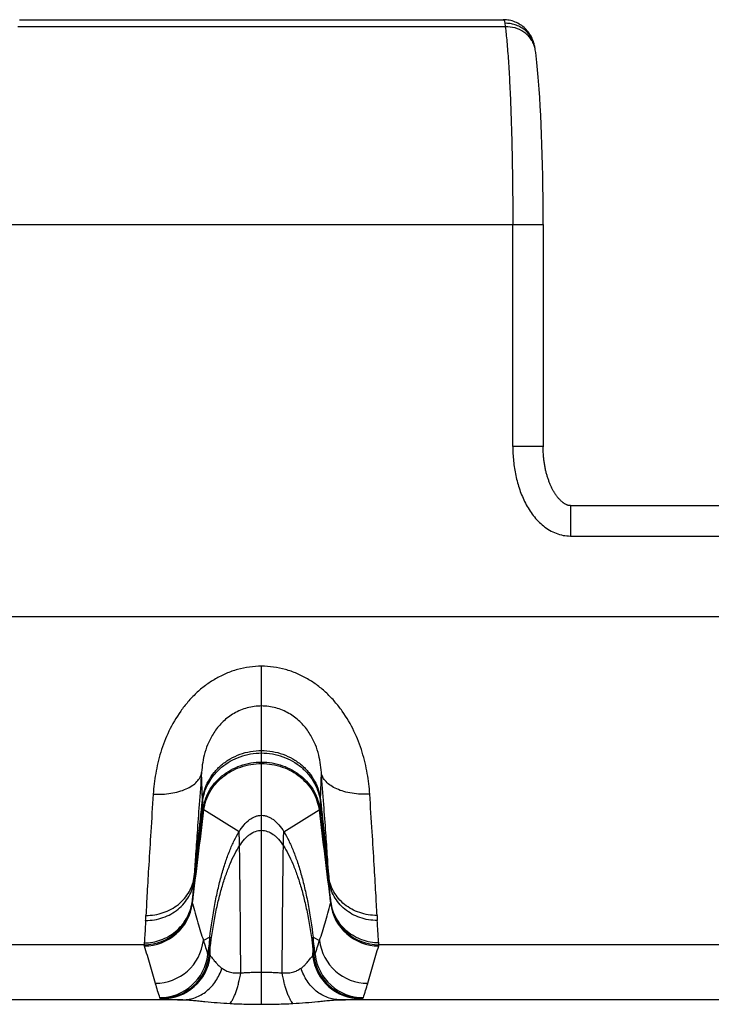
# Model space of a CAD drawing. Units: millimetres. Extents: x 0 to 297, y 0 to 210.
# Drawn here: x 116 to 128, y 47 to 64 of the extents above; entities that cross this region are included whole.
import ezdxf

# ---------------------------------------------------------------- set-up
doc = ezdxf.new("R2010")
doc.units = ezdxf.units.MM
doc.header["$LTSCALE"] = 16.335
doc.layers.get('0').update_dxf_attribs({"linetype": 'CONTINUOUS'})
doc.layers.add('02___PRT_ALL_AXES', color=7, linetype='CONTINUOUS')
doc.layers.add('RUNDUNGEN', color=7, linetype='CONTINUOUS')

msp = doc.modelspace()

# ---------------------------------------------------------------- linework, layer by layer
at = {"color": 9, "linetype": 'CONTINUOUS'}
for p, q in [((124.328, 63.552), (116.304, 63.552)), ((115.68, 60.302), (124.952, 60.302)), ((124.452, 56.651), (124.452, 60.302)), ((120.316, 50.34), (120.316, 51.651)), ((119.947, 50.317), (119.369, 50.676)), ((120.685, 50.317), (121.263, 50.676))]:
    msp.add_line(p, q, dxfattribs=at)
at = {"color": 7, "linetype": 'CONTINUOUS'}
for p, q in [((124.896, 62.391), (124.887, 62.529)), ((124.905, 62.247), (124.896, 62.391)), ((124.912, 62.097), (124.905, 62.247)), ((124.919, 61.942), (124.912, 62.097)), ((124.926, 61.782), (124.919, 61.942)), ((124.931, 61.618), (124.926, 61.782)), ((124.937, 61.449), (124.931, 61.618)), ((124.941, 61.277), (124.937, 61.449)), ((124.944, 61.102), (124.941, 61.277)), ((124.947, 60.925), (124.944, 61.102)), ((124.95, 60.745), (124.947, 60.925)), ((124.951, 60.564), (124.95, 60.745)), ((119.184, 49.225), (119.178, 49.175)), ((121.453, 49.175), (121.447, 49.225))]:
    msp.add_line(p, q, dxfattribs=at)
for points in [[(124.811, 63.238), (124.81, 63.245), (124.805, 63.264), (124.8, 63.283), (124.794, 63.303), (124.787, 63.323), (124.779, 63.344), (124.769, 63.365), (124.759, 63.386), (124.747, 63.407), (124.734, 63.428), (124.721, 63.448), (124.706, 63.468), (124.69, 63.487), (124.674, 63.506), (124.656, 63.523), (124.638, 63.54), (124.619, 63.556), (124.599, 63.571), (124.578, 63.585), (124.557, 63.598), (124.535, 63.61), (124.513, 63.621), (124.49, 63.631), (124.467, 63.64), (124.443, 63.648), (124.419, 63.654), (124.395, 63.66), (124.37, 63.664), (124.346, 63.667), (124.321, 63.668), (124.296, 63.669)], [(124.823, 63.174), (124.822, 63.182), (124.819, 63.196), (124.817, 63.209), (124.815, 63.221), (124.813, 63.233), (124.811, 63.238)], [(124.887, 62.529), (124.882, 62.595), (124.877, 62.66), (124.872, 62.724), (124.867, 62.786), (124.861, 62.846), (124.855, 62.905), (124.849, 62.963), (124.843, 63.019), (124.836, 63.074), (124.829, 63.127), (124.823, 63.174)], [(124.952, 60.302), (124.952, 60.383), (124.951, 60.564)]]:
    msp.add_lwpolyline(points, dxfattribs=at)
at = {"color": 9, "linetype": 'CONTINUOUS'}
for centre, radius, start, end in [((124.42, 63.114), 0.407, 8.3582, 16.0358), ((128.017, 51.088), 8.678, 181.6736, 181.911), ((112.614, 51.088), 8.678, 358.089, 358.3264)]:
    msp.add_arc(centre, radius, start, end, dxfattribs=at)
for points, knots in [([(124.296, 63.669), (124.297, 63.669), (124.301, 63.668), (124.305, 63.665), (124.309, 63.66), (124.312, 63.654), (124.316, 63.645), (124.319, 63.63), (124.321, 63.618), (124.322, 63.609)], [0, 0, 0, 0, 0.068673, 0.142576, 0.230423, 0.337561, 0.466887, 0.619953, 1, 1, 1, 1]), ([(124.811, 63.238), (124.806, 63.265), (124.79, 63.317), (124.752, 63.389), (124.701, 63.455), (124.64, 63.51), (124.569, 63.555), (124.491, 63.587), (124.408, 63.606), (124.351, 63.61), (124.322, 63.609)], [0, 0, 0, 0, 0.122145, 0.244685, 0.367965, 0.49224, 0.617644, 0.744177, 0.871709, 1, 1, 1, 1]), ([(124.322, 63.609), (124.323, 63.605), (124.325, 63.586), (124.327, 63.567), (124.328, 63.552)], [0, 0, 0, 0, 0.220501, 1, 1, 1, 1]), ([(124.811, 63.227), (124.805, 63.251), (124.786, 63.298), (124.747, 63.362), (124.696, 63.419), (124.614, 63.485), (124.491, 63.541), (124.382, 63.554), (124.328, 63.552)], [0, 0, 0, 0, 0.119182, 0.239573, 0.361695, 0.485867, 0.739681, 1, 1, 1, 1]), ([(124.328, 63.552), (124.333, 63.513), (124.343, 63.43), (124.361, 63.245), (124.381, 62.977), (124.402, 62.618), (124.42, 62.212), (124.434, 61.769), (124.448, 61.128), (124.452, 60.636), (124.452, 60.302)], [0, 0, 0, 0, 0.036153, 0.077027, 0.172148, 0.283551, 0.409076, 0.546268, 0.69243, 1, 1, 1, 1]), ([(119.343, 50.835), (119.349, 50.889), (119.372, 50.998), (119.438, 51.153), (119.534, 51.295), (119.656, 51.419), (119.8, 51.52), (119.962, 51.595), (120.136, 51.641), (120.256, 51.651), (120.316, 51.651)], [0, 0, 0, 0, 0.118682, 0.239261, 0.361902, 0.486574, 0.613097, 0.741143, 0.870281, 1, 1, 1, 1]), ([(120.316, 51.651), (120.376, 51.651), (120.496, 51.641), (120.67, 51.595), (120.832, 51.52), (120.976, 51.419), (121.098, 51.295), (121.194, 51.153), (121.26, 50.998), (121.283, 50.889), (121.288, 50.835)], [0, 0, 0, 0, 0.129719, 0.258857, 0.386903, 0.513426, 0.638098, 0.760739, 0.881318, 1, 1, 1, 1]), ([(119.345, 50.799), (119.35, 50.853), (119.373, 50.961), (119.439, 51.115), (119.535, 51.257), (119.657, 51.38), (119.801, 51.48), (119.963, 51.555), (120.136, 51.6), (120.256, 51.611), (120.316, 51.611)], [0, 0, 0, 0, 0.118367, 0.238728, 0.361255, 0.485913, 0.612513, 0.740709, 0.87005, 1, 1, 1, 1]), ([(120.316, 51.611), (120.376, 51.611), (120.496, 51.6), (120.669, 51.555), (120.831, 51.48), (120.975, 51.38), (121.097, 51.257), (121.193, 51.115), (121.259, 50.961), (121.282, 50.853), (121.287, 50.799)], [0, 0, 0, 0, 0.12995, 0.259291, 0.387487, 0.514087, 0.638745, 0.761272, 0.881633, 1, 1, 1, 1]), ([(119.353, 50.675), (119.359, 50.728), (119.382, 50.833), (119.447, 50.982), (119.542, 51.118), (119.663, 51.238), (119.806, 51.335), (119.966, 51.407), (120.138, 51.452), (120.257, 51.462), (120.316, 51.462)], [0, 0, 0, 0, 0.116745, 0.23599, 0.357935, 0.482528, 0.609526, 0.738496, 0.868875, 1, 1, 1, 1]), ([(119.369, 50.676), (119.375, 50.726), (119.398, 50.828), (119.463, 50.973), (119.557, 51.105), (119.716, 51.261), (119.97, 51.4), (120.2, 51.438), (120.316, 51.438)], [0, 0, 0, 0, 0.11621, 0.235181, 0.357112, 0.481928, 0.737949, 1, 1, 1, 1]), ([(120.316, 51.462), (120.375, 51.462), (120.494, 51.452), (120.665, 51.407), (120.826, 51.335), (120.969, 51.238), (121.089, 51.118), (121.185, 50.982), (121.25, 50.833), (121.273, 50.728), (121.279, 50.675)], [0, 0, 0, 0, 0.131125, 0.261504, 0.390474, 0.517472, 0.642065, 0.76401, 0.883255, 1, 1, 1, 1]), ([(120.316, 51.438), (120.431, 51.438), (120.662, 51.4), (120.915, 51.261), (121.075, 51.105), (121.169, 50.973), (121.234, 50.828), (121.257, 50.726), (121.263, 50.676)], [0, 0, 0, 0, 0.262051, 0.518072, 0.642888, 0.764819, 0.88379, 1, 1, 1, 1]), ([(119.353, 50.675), (119.352, 50.675), (119.352, 50.677), (119.351, 50.679), (119.351, 50.682), (119.35, 50.686), (119.35, 50.692), (119.349, 50.698), (119.348, 50.708), (119.348, 50.724), (119.347, 50.745), (119.345, 50.77), (119.345, 50.789), (119.345, 50.799)], [0, 0, 0, 0, 0.013687, 0.031815, 0.057937, 0.092115, 0.134367, 0.184697, 0.243102, 0.384109, 0.557319, 0.762646, 1, 1, 1, 1]), ([(119.369, 50.676), (119.367, 50.677), (119.361, 50.679), (119.355, 50.677), (119.353, 50.675)], [0, 0, 0, 0, 0.496512, 1, 1, 1, 1]), ([(121.263, 50.676), (121.265, 50.677), (121.271, 50.679), (121.277, 50.677), (121.279, 50.675)], [0, 0, 0, 0, 0.496512, 1, 1, 1, 1]), ([(121.279, 50.675), (121.279, 50.675), (121.28, 50.677), (121.28, 50.679), (121.281, 50.682), (121.282, 50.686), (121.282, 50.692), (121.283, 50.698), (121.283, 50.708), (121.284, 50.724), (121.285, 50.745), (121.286, 50.77), (121.287, 50.789), (121.287, 50.799)], [0, 0, 0, 0, 0.013687, 0.031815, 0.057937, 0.092115, 0.134367, 0.184697, 0.243102, 0.384109, 0.557319, 0.762646, 1, 1, 1, 1]), ([(119.947, 50.317), (119.971, 50.357), (120.022, 50.429), (120.1, 50.504), (120.166, 50.546), (120.215, 50.569), (120.265, 50.583), (120.299, 50.586), (120.316, 50.586)], [0, 0, 0, 0, 0.294103, 0.554491, 0.673458, 0.786195, 0.894337, 1, 1, 1, 1]), ([(120.316, 50.586), (120.333, 50.586), (120.367, 50.583), (120.417, 50.569), (120.466, 50.546), (120.532, 50.504), (120.61, 50.429), (120.661, 50.357), (120.685, 50.317)], [0, 0, 0, 0, 0.105663, 0.213805, 0.326542, 0.445509, 0.705897, 1, 1, 1, 1]), ([(119.466, 48.581), (119.487, 48.761), (119.527, 49.025), (119.597, 49.363), (119.655, 49.594), (119.719, 49.806), (119.788, 49.998), (119.863, 50.167), (119.918, 50.27), (119.947, 50.317)], [0, 0, 0, 0, 0.300295, 0.440147, 0.571811, 0.694368, 0.807024, 0.909084, 1, 1, 1, 1]), ([(119.955, 50.086), (119.955, 50.104), (119.954, 50.137), (119.953, 50.183), (119.952, 50.217), (119.951, 50.241), (119.951, 50.257), (119.95, 50.27), (119.95, 50.282), (119.949, 50.292), (119.949, 50.301), (119.948, 50.307), (119.948, 50.312), (119.947, 50.314), (119.947, 50.316), (119.947, 50.316), (119.947, 50.317), (119.947, 50.317)], [0, 0, 0, 0, 0.229393, 0.429473, 0.59997, 0.674041, 0.740616, 0.799663, 0.851148, 0.89504, 0.931309, 0.959927, 0.980874, 0.988473, 0.994161, 0.997967, 1, 1, 1, 1]), ([(119.955, 50.086), (119.98, 50.124), (120.019, 50.177), (120.079, 50.237), (120.138, 50.284), (120.201, 50.319), (120.267, 50.337), (120.3, 50.34), (120.316, 50.34)], [0, 0, 0, 0, 0.294371, 0.428752, 0.555008, 0.786071, 0.894257, 1, 1, 1, 1]), ([(120.316, 50.34), (120.332, 50.34), (120.365, 50.337), (120.431, 50.319), (120.494, 50.284), (120.553, 50.237), (120.613, 50.177), (120.652, 50.124), (120.677, 50.086)], [0, 0, 0, 0, 0.105743, 0.213929, 0.444992, 0.571248, 0.705629, 1, 1, 1, 1]), ([(120.677, 50.086), (120.677, 50.104), (120.678, 50.137), (120.679, 50.183), (120.68, 50.217), (120.68, 50.241), (120.681, 50.257), (120.681, 50.27), (120.682, 50.282), (120.682, 50.292), (120.683, 50.301), (120.683, 50.307), (120.684, 50.312), (120.684, 50.314), (120.685, 50.316), (120.685, 50.316), (120.685, 50.317), (120.685, 50.317)], [0, 0, 0, 0, 0.229393, 0.429473, 0.59997, 0.674041, 0.740616, 0.799663, 0.851148, 0.89504, 0.931309, 0.959927, 0.980874, 0.988473, 0.994161, 0.997967, 1, 1, 1, 1]), ([(120.685, 50.317), (120.714, 50.27), (120.769, 50.167), (120.843, 49.998), (120.913, 49.806), (120.977, 49.594), (121.035, 49.363), (121.105, 49.025), (121.144, 48.761), (121.166, 48.581)], [0, 0, 0, 0, 0.090916, 0.192976, 0.305632, 0.428189, 0.559853, 0.699705, 1, 1, 1, 1]), ([(119.472, 48.415), (119.493, 48.59), (119.532, 48.844), (119.603, 49.171), (119.661, 49.394), (119.726, 49.598), (119.796, 49.782), (119.87, 49.944), (119.926, 50.042), (119.955, 50.086)], [0, 0, 0, 0, 0.300691, 0.440636, 0.572314, 0.694811, 0.807344, 0.909242, 1, 1, 1, 1]), ([(120.677, 50.086), (120.706, 50.042), (120.761, 49.944), (120.836, 49.782), (120.906, 49.598), (120.971, 49.394), (121.029, 49.171), (121.1, 48.844), (121.139, 48.59), (121.16, 48.415)], [0, 0, 0, 0, 0.090758, 0.192656, 0.305189, 0.427686, 0.559364, 0.699309, 1, 1, 1, 1]), ([(119.472, 48.415), (119.472, 48.428), (119.471, 48.452), (119.47, 48.486), (119.47, 48.515), (119.469, 48.535), (119.469, 48.549), (119.468, 48.558), (119.468, 48.565), (119.468, 48.571), (119.467, 48.575), (119.467, 48.579), (119.467, 48.58), (119.466, 48.581), (119.466, 48.581)], [0, 0, 0, 0, 0.233589, 0.436683, 0.609001, 0.750265, 0.809165, 0.860198, 0.903331, 0.938532, 0.965773, 0.985034, 0.996327, 1, 1, 1, 1]), ([(121.16, 48.415), (121.16, 48.428), (121.161, 48.452), (121.161, 48.486), (121.162, 48.515), (121.163, 48.535), (121.163, 48.549), (121.163, 48.558), (121.164, 48.565), (121.164, 48.571), (121.164, 48.575), (121.165, 48.579), (121.165, 48.58), (121.165, 48.581), (121.166, 48.581)], [0, 0, 0, 0, 0.233589, 0.436683, 0.609001, 0.750265, 0.809165, 0.860198, 0.903331, 0.938532, 0.965773, 0.985034, 0.996327, 1, 1, 1, 1])]:
    msp.add_open_spline(points, degree=3, knots=knots, dxfattribs=at)
at = {"layer": '02___PRT_ALL_AXES', "color": 7, "linetype": 'CONTINUOUS'}
msp.add_line((116.336, 63.669), (124.296, 63.669), dxfattribs=at)
at = {"layer": 'RUNDUNGEN', "color": 7, "linetype": 'CONTINUOUS'}
for p, q in [((124.952, 60.302), (124.952, 56.645)), ((125.401, 55.679), (134.281, 55.679)), ((119.178, 49.175), (119.177, 49.16)), ((119.179, 49.181), (119.178, 49.175)), ((121.455, 49.16), (121.453, 49.175))]:
    msp.add_line(p, q, dxfattribs=at)
at = {"layer": 'RUNDUNGEN', "color": 9, "linetype": 'CONTINUOUS'}
for p, q in [((124.952, 56.651), (124.452, 56.651)), ((125.401, 55.679), (125.401, 55.179)), ((125.401, 55.179), (134.281, 55.179)), ((48.887, 53.857), (201.27, 53.857)), ((120.316, 51.651), (120.316, 53.037)), ((119.343, 50.835), (119.33, 51.292)), ((121.288, 50.835), (121.302, 51.292)), ((120.316, 47.479), (120.316, 50.34)), ((119.466, 48.581), (119.36, 48.529)), ((121.166, 48.581), (121.272, 48.529)), ((118.383, 48.457), (112.623, 48.457)), ((118.386, 48.489), (118.383, 48.457)), ((119.456, 48.283), (119.472, 48.415)), ((121.16, 48.415), (121.176, 48.283)), ((122.249, 48.457), (122.246, 48.489)), ((128.009, 48.457), (122.249, 48.457)), ((119.456, 48.283), (119.474, 48.274)), ((121.158, 48.274), (121.176, 48.283)), ((119.024, 47.552), (111.926, 47.552)), ((128.706, 47.552), (121.607, 47.552))]:
    msp.add_line(p, q, dxfattribs=at)
at = {"layer": 'RUNDUNGEN', "color": 7, "linetype": 'CONTINUOUS'}
msp.add_lwpolyline([(125.401, 55.679), (125.398, 55.679), (125.391, 55.679), (125.385, 55.68), (125.378, 55.681), (125.371, 55.682), (125.364, 55.683), (125.357, 55.685), (125.35, 55.688), (125.343, 55.69), (125.336, 55.693), (125.329, 55.697), (125.322, 55.7), (125.314, 55.704), (125.307, 55.708), (125.3, 55.712), (125.293, 55.717), (125.286, 55.722), (125.279, 55.727), (125.271, 55.733), (125.264, 55.739), (125.257, 55.745), (125.25, 55.752), (125.242, 55.758), (125.235, 55.766), (125.228, 55.773), (125.22, 55.781), (125.213, 55.789), (125.206, 55.797), (125.199, 55.805), (125.192, 55.814), (125.184, 55.823), (125.177, 55.832), (125.171, 55.842), (125.164, 55.851), (125.157, 55.861), (125.15, 55.871), (125.144, 55.881), (125.137, 55.891), (125.131, 55.902), (125.125, 55.912), (125.119, 55.923), (125.113, 55.934), (125.107, 55.945), (125.101, 55.957), (125.095, 55.968), (125.089, 55.98), (125.084, 55.992), (125.078, 56.004), (125.073, 56.016), (125.068, 56.028), (125.062, 56.041), (125.057, 56.054), (125.052, 56.066), (125.047, 56.079), (125.043, 56.092), (125.038, 56.106), (125.033, 56.119), (125.029, 56.133), (125.024, 56.147), (125.02, 56.161), (125.016, 56.175), (125.012, 56.189), (125.008, 56.204), (125.004, 56.218), (125, 56.233), (124.997, 56.248), (124.993, 56.263), (124.99, 56.279), (124.987, 56.294), (124.984, 56.31), (124.981, 56.326), (124.978, 56.342), (124.975, 56.358), (124.972, 56.375), (124.97, 56.391), (124.968, 56.408), (124.965, 56.425), (124.963, 56.443), (124.961, 56.46), (124.96, 56.478), (124.958, 56.495), (124.957, 56.513), (124.956, 56.531), (124.954, 56.55), (124.954, 56.568), (124.953, 56.587), (124.952, 56.606), (124.952, 56.625), (124.952, 56.645)], dxfattribs=at)
at = {"layer": 'RUNDUNGEN', "color": 9, "linetype": 'CONTINUOUS'}
for centre, radius, start, end in [((-99.332, 73.924), 219.896, 353.62563, 353.9633), ((-113.966, 75.286), 234.587, 353.70919, 354.01699), ((322.995, 72.079), 202.827, 186.0225, 186.38858), ((336.914, 73.385), 216.801, 185.97038, 186.30343), ((-52.613, 71.194), 173.201, 352.68355, 353.19631), ((-48.19, 69.409), 168.586, 353.12406, 353.62009), ((293.245, 71.194), 173.201, 186.80369, 187.31645), ((272.912, 67.56), 152.57, 186.35387, 186.90197), ((96.042, 50.922), 23.206, 356.5114, 356.6876), ((143.512, 50.858), 22.126, 183.3081, 183.4929), ((118.383, 49.257), 0.8, 269.9983, 353.014), ((118.385, 49.238), 0.8, 270.001, 352.7368), ((118.395, 49.283), 0.791, 350.6699, 352.1099), ((118.396, 49.283), 0.79, 352.1099, 353.0432), ((118.097, 49.319), 1.091, 353.2611, 353.8308), ((117.487, 49.384), 1.704, 353.8537, 354.3876), ((123.02, 49.372), 1.579, 185.5913, 186.1674), ((122.46, 49.311), 1.016, 186.1482, 186.7601), ((122.236, 49.283), 0.79, 186.9568, 187.8901), ((122.247, 49.238), 0.8, 187.2632, 269.999), ((122.237, 49.283), 0.791, 187.89, 189.3301), ((122.249, 49.257), 0.8, 186.986, 270.0017), ((86.246, 50.525), 32.207, 357.0337, 357.1802), ((152.861, 50.448), 30.68, 182.8161, 182.97), ((230.181, 35.591), 111.475, 173.30824, 173.45542), ((15.5, 36.177), 106.392, 6.54107, 6.69528), ((118.566, 48.624), 0.8, 270.0009, 353.1658), ((139.787, 54.867), 21.388, 197.2393, 197.8903), ((62.476, 47.464), 57.004, 0.8139, 0.9562), ((178.156, 47.464), 57.004, 179.0438, 179.1861), ((100.844, 54.867), 21.388, 342.1097, 342.7607), ((122.066, 48.624), 0.8, 186.8342, 269.9991), ((118.638, 48.388), 0.8, 270.0009, 353.4721), ((118.661, 48.375), 0.8, 270.0376, 353.3523), ((118.68, 48.37), 0.8, 270.0562, 353.0673), ((121.952, 48.37), 0.8, 186.9327, 269.9438), ((121.971, 48.375), 0.8, 186.6477, 269.9624), ((121.993, 48.388), 0.8, 186.5279, 269.9991), ((143.613, 55.427), 26.176, 196.887, 197.4276), ((97.92, 55.149), 25.233, 342.5623, 343.1231)]:
    msp.add_arc(centre, radius, start, end, dxfattribs=at)
for points, knots in [([(124.452, 56.651), (124.452, 56.571), (124.46, 56.41), (124.497, 56.172), (124.561, 55.939), (124.655, 55.716), (124.762, 55.545), (124.867, 55.423), (124.956, 55.342), (125.055, 55.273), (125.164, 55.22), (125.28, 55.186), (125.36, 55.179), (125.401, 55.179)], [0, 0, 0, 0, 0.12505, 0.250091, 0.375118, 0.500116, 0.625054, 0.687576, 0.750086, 0.812582, 0.875066, 0.937538, 1, 1, 1, 1]), ([(120.316, 53.037), (120.25, 53.037), (120.117, 53.028), (119.921, 52.988), (119.733, 52.922), (119.555, 52.833), (119.39, 52.723), (119.239, 52.596), (119.104, 52.454), (118.945, 52.251), (118.786, 51.976), (118.673, 51.685), (118.609, 51.45), (118.562, 51.221), (118.541, 51.048), (118.534, 50.934)], [0, 0, 0, 0, 0.065588, 0.131147, 0.19664, 0.262013, 0.327196, 0.392099, 0.456616, 0.520625, 0.646497, 0.768872, 0.828505, 0.886957, 1, 1, 1, 1]), ([(122.098, 50.934), (122.091, 51.048), (122.07, 51.221), (122.023, 51.45), (121.959, 51.685), (121.846, 51.976), (121.687, 52.251), (121.528, 52.454), (121.392, 52.596), (121.242, 52.723), (121.076, 52.833), (120.899, 52.922), (120.711, 52.988), (120.515, 53.028), (120.382, 53.037), (120.316, 53.037)], [0, 0, 0, 0, 0.113043, 0.171495, 0.231128, 0.353502, 0.479373, 0.543383, 0.6079, 0.672804, 0.737986, 0.80336, 0.868853, 0.934412, 1, 1, 1, 1]), ([(120.316, 52.384), (120.237, 52.384), (120.118, 52.368), (119.969, 52.317), (119.831, 52.249), (119.681, 52.136), (119.543, 51.972), (119.445, 51.797), (119.364, 51.572), (119.337, 51.401), (119.33, 51.292)], [0, 0, 0, 0, 0.145921, 0.218406, 0.290049, 0.42919, 0.560877, 0.683716, 0.797301, 1, 1, 1, 1]), ([(121.302, 51.292), (121.295, 51.401), (121.268, 51.572), (121.187, 51.797), (121.089, 51.972), (120.951, 52.136), (120.801, 52.249), (120.663, 52.317), (120.514, 52.368), (120.395, 52.384), (120.316, 52.384)], [0, 0, 0, 0, 0.202698, 0.316283, 0.439121, 0.570808, 0.70995, 0.781593, 0.854079, 1, 1, 1, 1]), ([(118.534, 50.934), (118.583, 50.931), (118.681, 50.931), (118.823, 50.945), (118.956, 50.974), (119.074, 51.016), (119.175, 51.07), (119.253, 51.135), (119.3, 51.198), (119.322, 51.251), (119.328, 51.278), (119.33, 51.292)], [0, 0, 0, 0, 0.157738, 0.310775, 0.455591, 0.589287, 0.709939, 0.817071, 0.912265, 0.956731, 1, 1, 1, 1]), ([(119.33, 51.292), (119.317, 51.116), (119.292, 50.784), (119.258, 50.32), (119.23, 49.926), (119.215, 49.688), (119.209, 49.582)], [0, 0, 0, 0, 0.308876, 0.58203, 0.813977, 1, 1, 1, 1]), ([(121.423, 49.582), (121.417, 49.688), (121.401, 49.926), (121.374, 50.32), (121.34, 50.784), (121.315, 51.116), (121.302, 51.292)], [0, 0, 0, 0, 0.186023, 0.41797, 0.691124, 1, 1, 1, 1]), ([(122.098, 50.934), (122.049, 50.931), (121.951, 50.931), (121.808, 50.945), (121.676, 50.974), (121.557, 51.016), (121.457, 51.07), (121.378, 51.135), (121.332, 51.198), (121.31, 51.251), (121.304, 51.278), (121.302, 51.292)], [0, 0, 0, 0, 0.157738, 0.310775, 0.455591, 0.589287, 0.709939, 0.817071, 0.912265, 0.956731, 1, 1, 1, 1]), ([(118.534, 50.934), (118.52, 50.728), (118.496, 50.34), (118.462, 49.799), (118.435, 49.34), (118.42, 49.063), (118.414, 48.94)], [0, 0, 0, 0, 0.30979, 0.583338, 0.815007, 1, 1, 1, 1]), ([(122.218, 48.94), (122.212, 49.063), (122.197, 49.34), (122.17, 49.799), (122.136, 50.34), (122.111, 50.728), (122.098, 50.934)], [0, 0, 0, 0, 0.184993, 0.416662, 0.69021, 1, 1, 1, 1]), ([(119.976, 47.997), (119.974, 48.22), (119.971, 48.64), (119.966, 49.22), (119.961, 49.694), (119.957, 49.97), (119.955, 50.086)], [0, 0, 0, 0, 0.320389, 0.602859, 0.833258, 1, 1, 1, 1]), ([(120.656, 47.997), (120.658, 48.22), (120.661, 48.64), (120.666, 49.22), (120.671, 49.694), (120.675, 49.97), (120.677, 50.086)], [0, 0, 0, 0, 0.320389, 0.602859, 0.833258, 1, 1, 1, 1]), ([(118.414, 48.94), (118.462, 48.94), (118.559, 48.947), (118.7, 48.982), (118.832, 49.039), (118.95, 49.117), (119.05, 49.214), (119.129, 49.326), (119.184, 49.45), (119.203, 49.537), (119.209, 49.582)], [0, 0, 0, 0, 0.130546, 0.260163, 0.388247, 0.514378, 0.638379, 0.760356, 0.88069, 1, 1, 1, 1]), ([(122.218, 48.94), (122.17, 48.94), (122.073, 48.947), (121.932, 48.982), (121.8, 49.039), (121.682, 49.117), (121.582, 49.214), (121.503, 49.326), (121.448, 49.45), (121.428, 49.537), (121.423, 49.582)], [0, 0, 0, 0, 0.130546, 0.260163, 0.388247, 0.514378, 0.638379, 0.760356, 0.88069, 1, 1, 1, 1]), ([(118.409, 48.858), (118.458, 48.858), (118.555, 48.865), (118.696, 48.9), (118.827, 48.959), (118.945, 49.039), (119.045, 49.137), (119.124, 49.251), (119.179, 49.376), (119.199, 49.465), (119.204, 49.51)], [0, 0, 0, 0, 0.129589, 0.258397, 0.385929, 0.511842, 0.636002, 0.758502, 0.879665, 1, 1, 1, 1]), ([(119.204, 49.51), (119.201, 49.451), (119.196, 49.371), (119.188, 49.273), (119.185, 49.234), (119.183, 49.218)], [0, 0, 0, 0, 0.602799, 0.82756, 1, 1, 1, 1]), ([(121.449, 49.218), (121.447, 49.234), (121.444, 49.273), (121.436, 49.371), (121.431, 49.451), (121.427, 49.51)], [0, 0, 0, 0, 0.17244, 0.397201, 1, 1, 1, 1]), ([(122.222, 48.858), (122.174, 48.858), (122.077, 48.865), (121.936, 48.9), (121.804, 48.959), (121.687, 49.039), (121.587, 49.137), (121.508, 49.251), (121.452, 49.376), (121.433, 49.465), (121.427, 49.51)], [0, 0, 0, 0, 0.129589, 0.258397, 0.385929, 0.511842, 0.636002, 0.758502, 0.879665, 1, 1, 1, 1]), ([(118.386, 48.489), (118.433, 48.489), (118.527, 48.497), (118.663, 48.534), (118.791, 48.593), (118.906, 48.674), (119.006, 48.774), (119.086, 48.89), (119.144, 49.018), (119.168, 49.109), (119.175, 49.155)], [0, 0, 0, 0, 0.125362, 0.250651, 0.375834, 0.500891, 0.625817, 0.750624, 0.875339, 1, 1, 1, 1]), ([(119.177, 49.16), (119.176, 49.158), (119.176, 49.15), (119.177, 49.143), (119.178, 49.137)], [0, 0, 0, 0, 0.268011, 1, 1, 1, 1]), ([(119.178, 49.137), (119.209, 49.032), (119.252, 48.876), (119.312, 48.673), (119.344, 48.576), (119.36, 48.529)], [0, 0, 0, 0, 0.519932, 0.763892, 1, 1, 1, 1]), ([(121.272, 48.529), (121.288, 48.576), (121.32, 48.673), (121.364, 48.822), (121.407, 48.977), (121.438, 49.083), (121.453, 49.137)], [0, 0, 0, 0, 0.236108, 0.480068, 0.734285, 1, 1, 1, 1]), ([(121.453, 49.137), (121.454, 49.139), (121.456, 49.146), (121.456, 49.154), (121.455, 49.16)], [0, 0, 0, 0, 0.234788, 1, 1, 1, 1]), ([(122.246, 48.489), (122.199, 48.489), (122.105, 48.497), (121.969, 48.534), (121.841, 48.593), (121.725, 48.674), (121.626, 48.774), (121.546, 48.89), (121.487, 49.018), (121.464, 49.109), (121.457, 49.155)], [0, 0, 0, 0, 0.125362, 0.250651, 0.375834, 0.500891, 0.625817, 0.750624, 0.875339, 1, 1, 1, 1]), ([(118.409, 48.858), (118.407, 48.815), (118.403, 48.736), (118.397, 48.631), (118.391, 48.551), (118.388, 48.507), (118.386, 48.489)], [0, 0, 0, 0, 0.352618, 0.63769, 0.853829, 1, 1, 1, 1]), ([(122.246, 48.489), (122.244, 48.507), (122.241, 48.551), (122.235, 48.631), (122.229, 48.736), (122.225, 48.815), (122.222, 48.858)], [0, 0, 0, 0, 0.146171, 0.36231, 0.647382, 1, 1, 1, 1]), ([(118.383, 48.457), (118.382, 48.454), (118.382, 48.448), (118.384, 48.441), (118.385, 48.438)], [0, 0, 0, 0, 0.49427, 1, 1, 1, 1]), ([(118.385, 48.438), (118.418, 48.337), (118.462, 48.183), (118.52, 47.977), (118.55, 47.875), (118.566, 47.824)], [0, 0, 0, 0, 0.50072, 0.750012, 1, 1, 1, 1]), ([(122.066, 47.824), (122.082, 47.875), (122.112, 47.977), (122.169, 48.183), (122.214, 48.337), (122.247, 48.438)], [0, 0, 0, 0, 0.249988, 0.49928, 1, 1, 1, 1]), ([(122.247, 48.438), (122.248, 48.441), (122.249, 48.448), (122.249, 48.454), (122.249, 48.457)], [0, 0, 0, 0, 0.50573, 1, 1, 1, 1]), ([(119.433, 48.297), (119.434, 48.296), (119.436, 48.293), (119.44, 48.29), (119.447, 48.286), (119.453, 48.284), (119.456, 48.283)], [0, 0, 0, 0, 0.130502, 0.333529, 0.619582, 1, 1, 1, 1]), ([(119.474, 48.274), (119.48, 48.266), (119.496, 48.248), (119.518, 48.222), (119.542, 48.193), (119.57, 48.161), (119.609, 48.118), (119.643, 48.087), (119.665, 48.074)], [0, 0, 0, 0, 0.104495, 0.259442, 0.369642, 0.515834, 0.71656, 1, 1, 1, 1]), ([(120.967, 48.074), (120.989, 48.087), (121.023, 48.118), (121.062, 48.161), (121.09, 48.193), (121.114, 48.222), (121.136, 48.248), (121.152, 48.266), (121.158, 48.274)], [0, 0, 0, 0, 0.283442, 0.484168, 0.630361, 0.740562, 0.895506, 1, 1, 1, 1]), ([(121.176, 48.283), (121.179, 48.284), (121.185, 48.286), (121.192, 48.29), (121.196, 48.293), (121.198, 48.296), (121.199, 48.297)], [0, 0, 0, 0, 0.380418, 0.666471, 0.869498, 1, 1, 1, 1]), ([(119.024, 47.552), (119.059, 47.553), (119.128, 47.559), (119.23, 47.587), (119.327, 47.633), (119.416, 47.695), (119.497, 47.772), (119.567, 47.862), (119.624, 47.964), (119.653, 48.036), (119.665, 48.074)], [0, 0, 0, 0, 0.117533, 0.236131, 0.356623, 0.479629, 0.605513, 0.734361, 0.865994, 1, 1, 1, 1]), ([(119.665, 48.074), (119.673, 48.069), (119.69, 48.058), (119.717, 48.041), (119.748, 48.024), (119.785, 48.01), (119.828, 48), (119.875, 47.995), (119.925, 47.995), (119.959, 47.996), (119.976, 47.997)], [0, 0, 0, 0, 0.085067, 0.181432, 0.289583, 0.410502, 0.544689, 0.690114, 0.842945, 1, 1, 1, 1]), ([(119.799, 47.492), (119.808, 47.503), (119.826, 47.529), (119.851, 47.574), (119.876, 47.627), (119.899, 47.689), (119.921, 47.757), (119.949, 47.86), (119.966, 47.941), (119.976, 47.997)], [0, 0, 0, 0, 0.080457, 0.175327, 0.284269, 0.406443, 0.540659, 0.685464, 1, 1, 1, 1]), ([(119.976, 47.997), (120.004, 47.998), (120.06, 48.001), (120.173, 48.007), (120.259, 48.009), (120.316, 48.009)], [0, 0, 0, 0, 0.247528, 0.497529, 1, 1, 1, 1]), ([(120.316, 48.009), (120.373, 48.009), (120.458, 48.007), (120.572, 48.001), (120.628, 47.998), (120.656, 47.997)], [0, 0, 0, 0, 0.502471, 0.752472, 1, 1, 1, 1]), ([(120.656, 47.997), (120.673, 47.996), (120.707, 47.995), (120.757, 47.995), (120.804, 48), (120.847, 48.01), (120.884, 48.024), (120.915, 48.041), (120.942, 48.058), (120.959, 48.069), (120.967, 48.074)], [0, 0, 0, 0, 0.157055, 0.309885, 0.45531, 0.589496, 0.710415, 0.818566, 0.914933, 1, 1, 1, 1]), ([(120.833, 47.492), (120.824, 47.503), (120.805, 47.529), (120.781, 47.574), (120.756, 47.627), (120.733, 47.689), (120.711, 47.757), (120.683, 47.86), (120.666, 47.941), (120.656, 47.997)], [0, 0, 0, 0, 0.080457, 0.175327, 0.284269, 0.406443, 0.540659, 0.685464, 1, 1, 1, 1]), ([(121.607, 47.552), (121.573, 47.553), (121.503, 47.559), (121.402, 47.587), (121.305, 47.633), (121.215, 47.695), (121.135, 47.772), (121.065, 47.862), (121.008, 47.964), (120.979, 48.036), (120.967, 48.074)], [0, 0, 0, 0, 0.117533, 0.236131, 0.356623, 0.479629, 0.605513, 0.734361, 0.865994, 1, 1, 1, 1]), ([(118.638, 47.588), (118.639, 47.587), (118.641, 47.584), (118.646, 47.581), (118.653, 47.578), (118.658, 47.576), (118.662, 47.575)], [0, 0, 0, 0, 0.140804, 0.34365, 0.625453, 1, 1, 1, 1]), ([(118.662, 47.575), (118.663, 47.575), (118.669, 47.573), (118.676, 47.572), (118.681, 47.571)], [0, 0, 0, 0, 0.226854, 1, 1, 1, 1]), ([(118.681, 47.571), (118.69, 47.569), (118.714, 47.565), (118.768, 47.56), (118.874, 47.555), (118.964, 47.553), (119.024, 47.552)], [0, 0, 0, 0, 0.079957, 0.214229, 0.472534, 1, 1, 1, 1]), ([(119.024, 47.552), (119.052, 47.552), (119.109, 47.55), (119.197, 47.543), (119.29, 47.534), (119.421, 47.521), (119.591, 47.505), (119.729, 47.496), (119.799, 47.492)], [0, 0, 0, 0, 0.106099, 0.220325, 0.341119, 0.467031, 0.729414, 1, 1, 1, 1]), ([(119.799, 47.492), (119.885, 47.487), (120.057, 47.481), (120.229, 47.479), (120.316, 47.479)], [0, 0, 0, 0, 0.498737, 1, 1, 1, 1]), ([(120.316, 47.479), (120.402, 47.479), (120.575, 47.481), (120.747, 47.487), (120.833, 47.492)], [0, 0, 0, 0, 0.501264, 1, 1, 1, 1]), ([(120.833, 47.492), (120.903, 47.496), (121.041, 47.505), (121.211, 47.521), (121.342, 47.534), (121.435, 47.543), (121.523, 47.55), (121.58, 47.552), (121.607, 47.552)], [0, 0, 0, 0, 0.270585, 0.532968, 0.658879, 0.779673, 0.8939, 1, 1, 1, 1]), ([(121.607, 47.552), (121.668, 47.553), (121.758, 47.555), (121.864, 47.56), (121.918, 47.565), (121.942, 47.569), (121.951, 47.571)], [0, 0, 0, 0, 0.527469, 0.785774, 0.920046, 1, 1, 1, 1]), ([(121.951, 47.571), (121.953, 47.571), (121.959, 47.572), (121.966, 47.574), (121.97, 47.575)], [0, 0, 0, 0, 0.275195, 1, 1, 1, 1]), ([(121.97, 47.575), (121.973, 47.576), (121.979, 47.578), (121.986, 47.581), (121.991, 47.584), (121.993, 47.587), (121.993, 47.588)], [0, 0, 0, 0, 0.374547, 0.65635, 0.859196, 1, 1, 1, 1])]:
    msp.add_open_spline(points, degree=3, knots=knots, dxfattribs=at)

doc.saveas('drawing.dxf')
